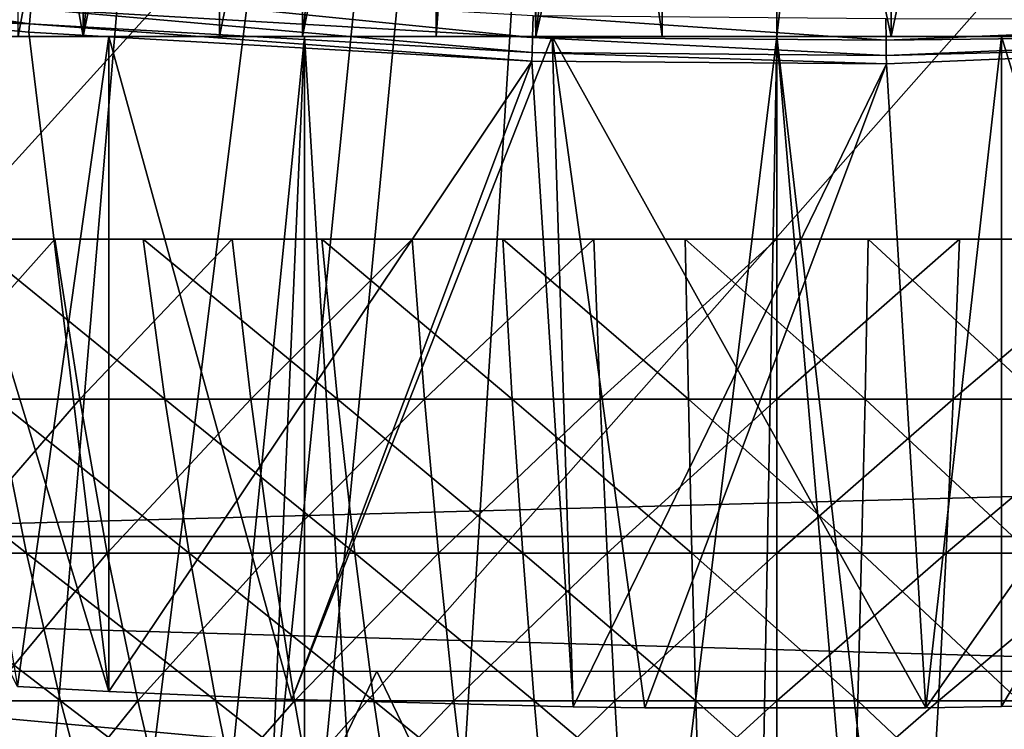
# Model space of a CAD drawing. Extents: x 0 to 500, y 0 to 833.
# Drawn here: x 399 to 400, y 77 to 78 of the extents above; entities that cross this region are included whole.
import ezdxf

# ---------------------------------------------------------------- set-up
doc = ezdxf.new("R2010")
doc.units = 0
doc.header["$MEASUREMENT"] = 0
doc.layers.get('0').update_dxf_attribs({"linetype": 'CONTINUOUS'})

msp = doc.modelspace()

# ---------------------------------------------------------------- linework, layer by layer
for points in [[(398.888397, 86.196007, 0.052415), (392.454987, 74.283241, 0.052415), (398.375, 86.43544, 0.052415)], [(398.888397, 86.196007, 0.052415), (392.632507, 74.17083, 0.052415), (392.454987, 74.283241, 0.052415)], [(393.385498, 73.729988, 0.052415), (392.632507, 74.17083, 0.052415), (398.888397, 86.196007, 0.052415)], [(398.888397, 86.196007, 0.052415), (393.94751, 73.437447, 0.052415), (393.385498, 73.729988, 0.052415)], [(398.888397, 86.196007, 0.052415), (394.947113, 72.989761, 0.052415), (393.94751, 73.437447, 0.052415)], [(399.435608, 86.049377, 0.052415), (394.947113, 72.989761, 0.052415), (398.888397, 86.196007, 0.052415)], [(399.435608, 86.049377, 0.052415), (395.4776, 72.7883, 0.052415), (394.947113, 72.989761, 0.052415)], [(396.575714, 72.447304, 0.052415), (395.4776, 72.7883, 0.052415), (399.435608, 86.049377, 0.052415)], [(399.435608, 86.049377, 0.052415), (397.034698, 72.334167, 0.052415), (396.575714, 72.447304, 0.052415)], [(399.435608, 86.049377, 0.052415), (398.262909, 72.113693, 0.052415), (397.034698, 72.334167, 0.052415)], [(400, 85.999969, 0.052415), (398.262909, 72.113693, 0.052415), (399.435608, 86.049377, 0.052415)], [(400.564392, 86.049377, 0.052415), (401.563293, 72.091942, 0.052415), (400, 85.999969, 0.052415)], [(400, 85.999969, 0.052415), (398.610596, 72.072571, 0.052415), (398.262909, 72.113693, 0.052415)], [(399.125702, 72.028641, 0.052415), (398.610596, 72.072571, 0.052415), (400, 85.999969, 0.052415)], [(400, 85.999969, 0.052415), (400, 71.999969, 0.052415), (399.125702, 72.028641, 0.052415)], [(400, 85.999969, 0.052415), (401.563293, 72.091942, 0.052415), (400.874298, 72.028641, 0.052415)], [(400, 85.999969, 0.052415), (400.874298, 72.028641, 0.052415), (400, 71.999969, 0.052415)], [(398.328796, 80.100121, 12.6607), (398.328796, 78.000008, 12.6607), (398.700012, 78.000008, 12.40075)], [(398.328796, 80.100121, 12.6607), (398.700012, 78.000008, 12.40075), (398.700012, 80.060478, 12.40075)], [(398.955597, 80.039017, 36.83342), (398.577911, 78.000008, 36.629051), (398.577911, 80.072403, 36.629051)], [(398.700012, 78.000008, 12.40075), (398.901215, 80.043198, 12.29601), (398.700012, 80.060478, 12.40075)], [(398.955597, 80.039017, 36.83342), (398.955597, 78.000008, 36.83342), (398.577911, 78.000008, 36.629051)], [(398.700012, 78.000008, 12.40075), (399.110687, 80.028236, 12.20921), (398.901215, 80.043198, 12.29601)], [(399.361694, 80.014526, 36.972851), (398.955597, 78.000008, 36.83342), (398.955597, 80.039017, 36.83342)], [(399.110687, 78.000008, 12.20921), (399.110687, 80.028236, 12.20921), (398.700012, 78.000008, 12.40075)], [(399.110687, 78.000008, 12.20921), (399.326904, 80.016197, 12.14106), (399.110687, 80.028236, 12.20921)], [(399.361694, 80.014526, 36.972851), (399.361694, 78.000008, 36.972851), (398.955597, 78.000008, 36.83342)], [(399.110687, 78.000008, 12.20921), (399.511108, 80.008507, 12.09879), (399.326904, 80.016197, 12.14106)], [(399.548492, 78.000008, 12.09191), (399.511108, 80.008507, 12.09879), (399.110687, 78.000008, 12.20921)], [(399.510101, 80.008568, 37.00584), (399.361694, 78.000008, 36.972851), (399.361694, 80.014526, 36.972851)], [(399.510101, 80.008568, 37.00584), (399.785309, 78.000008, 37.04353), (399.361694, 78.000008, 36.972851)], [(399.785309, 80.001648, 37.04353), (399.785309, 78.000008, 37.04353), (399.510101, 80.008568, 37.00584)], [(399.548492, 78.000008, 12.09191), (399.548492, 80.007263, 12.09191), (399.511108, 80.008507, 12.09879)], [(399.773895, 80.001831, 12.06227), (399.548492, 80.007263, 12.09191), (399.548492, 78.000008, 12.09191)], [(399.773895, 80.001831, 12.06227), (399.548492, 78.000008, 12.09191), (400, 79.999977, 12.05241)], [(400.214691, 80.001648, 37.04353), (400.214691, 78.000008, 37.04353), (399.785309, 80.001648, 37.04353)], [(399.785309, 80.001648, 37.04353), (400.214691, 78.000008, 37.04353), (399.785309, 78.000008, 37.04353)], [(400, 79.999977, 12.05241), (400, 78.000008, 12.05241), (400.22641, 80.001831, 12.06229)], [(400.22641, 80.001831, 12.06229), (400, 78.000008, 12.05241), (400.451508, 78.000008, 12.09191)], [(400.638306, 80.014526, 36.972851), (400.638306, 78.000008, 36.972851), (400.214691, 78.000008, 37.04353)], [(400.638306, 80.014526, 36.972851), (400.214691, 78.000008, 37.04353), (400.214691, 80.001648, 37.04353)], [(400.22641, 80.001831, 12.06229), (400.451508, 78.000008, 12.09191), (400.451508, 80.007263, 12.09191)], [(400, 79.999977, 12.05241), (399.548492, 78.000008, 12.09191), (400, 78.000008, 12.05241)], [(457.05661, 77.062187, 46.230598), (392.652496, 77.062187, 62.288342), (392.848511, 78.799957, 63.074612)], [(457.05661, 77.062187, 46.230598), (392.848511, 78.799957, 63.074612), (457.252594, 78.799957, 47.016869)], [(461.861908, 78.799957, 65.503479), (397.457703, 78.799957, 81.561234), (397.653809, 77.062187, 82.347504)], [(461.861908, 78.799957, 65.503479), (397.653809, 77.062187, 82.347504), (462.057892, 77.062187, 66.289749)], [(397.878998, 78.73201, 86.584122), (397.694397, 76.798859, 85.843582), (399.3414, 78.614769, 86.547958)], [(399.3414, 78.614769, 86.547958), (397.694397, 76.798859, 85.843582), (399.155304, 76.666771, 85.801727)], [(399.3414, 78.614769, 86.547958), (399.155304, 76.666771, 85.801727), (400.800812, 78.530609, 86.419724)], [(400.800812, 78.530609, 86.419724), (399.155304, 76.666771, 85.801727), (400.6138, 76.571999, 85.669418)], [(397.669098, 78.161003, 49.765541), (397.664886, 78.132927, 49.690041), (398.599213, 78.023849, 49.690609)], [(397.669098, 78.161003, 49.765541), (398.599213, 78.023849, 49.690609), (398.601593, 78.052162, 49.76601)], [(398.599213, 78.023849, 49.690609), (397.664886, 78.132927, 49.690041), (397.662598, 78.117188, 49.61095)], [(397.662598, 78.117188, 49.61095), (398.364197, 78.030052, 49.611481), (398.599213, 78.023849, 49.690609)], [(398.605103, 78.092216, 49.835861), (398.601593, 78.052162, 49.76601), (399.542389, 77.998039, 49.766239)], [(398.605103, 78.092216, 49.835861), (399.542389, 77.998039, 49.766239), (399.543488, 78.038277, 49.83604)], [(398.601593, 78.052162, 49.76601), (398.599213, 78.023849, 49.690609), (399.541595, 77.969612, 49.690891)], [(398.601593, 78.052162, 49.76601), (399.541595, 77.969612, 49.690891), (399.542389, 77.998039, 49.766239)], [(398.747986, 76.772087, 39.396339), (398.597809, 78.007942, 49.611622), (398.364197, 78.030052, 49.611481)], [(398.364197, 78.030052, 49.611481), (398.576813, 76.781448, 39.349812), (398.747986, 76.772087, 39.396339)], [(398.599213, 78.023849, 49.690609), (398.364197, 78.030052, 49.611481), (398.597809, 78.007942, 49.611622)], [(399.543488, 78.038277, 49.83604), (399.542389, 77.998039, 49.766239), (400.205109, 77.99292, 49.766258)], [(399.543488, 78.038277, 49.83604), (400.205109, 77.99292, 49.766258), (400.20459, 78.033089, 49.83606)], [(400.20459, 78.033089, 49.83606), (400.205109, 77.99292, 49.766258), (401.150787, 78.032547, 49.76609)], [(400.205109, 77.99292, 49.766258), (401.152802, 78.004181, 49.690708), (401.150787, 78.032547, 49.76609)], [(398.599213, 78.023849, 49.690609), (398.597809, 78.007942, 49.611622), (399.541107, 77.953644, 49.61195)], [(398.747986, 76.772087, 39.396339), (399.541107, 77.953644, 49.61195), (398.597809, 78.007942, 49.611622)], [(399.541107, 77.953644, 49.61195), (399.541595, 77.969612, 49.690891), (398.599213, 78.023849, 49.690609)], [(398.328796, 78.000008, 12.6607), (396.721802, 78.000008, 10.74559), (398.700012, 78.000008, 12.40075)], [(398.700012, 78.000008, 12.40075), (396.721802, 78.000008, 10.74559), (397.450012, 78.000008, 10.23569)], [(398.700012, 78.000008, 12.40075), (397.450012, 78.000008, 10.23569), (399.110687, 78.000008, 12.20921)], [(399.110687, 78.000008, 12.20921), (397.450012, 78.000008, 10.23569), (398.255707, 78.000008, 9.859983)], [(398.747986, 78.000008, 39.396351), (398.576813, 76.781448, 39.349812), (397.951294, 78.000008, 39.12286)], [(398.955597, 78.000008, 36.83342), (398.747986, 78.000008, 39.396351), (397.951294, 78.000008, 39.12286)], [(398.955597, 78.000008, 36.83342), (397.951294, 78.000008, 39.12286), (398.577911, 78.000008, 36.629051)], [(398.638702, 73.229668, 9.737443), (398.255707, 78.000008, 9.859983), (398.255493, 73.287956, 9.860069)], [(398.638702, 73.229668, 9.737443), (399.11441, 78.000008, 9.629894), (398.255707, 78.000008, 9.859983)], [(399.110687, 78.000008, 12.20921), (398.255707, 78.000008, 9.859983), (399.548492, 78.000008, 12.09191)], [(399.548492, 78.000008, 12.09191), (398.255707, 78.000008, 9.859983), (399.11441, 78.000008, 9.629894)], [(398.747986, 78.000008, 39.396351), (398.747986, 76.772087, 39.396339), (398.576813, 76.781448, 39.349812)], [(398.906494, 73.197723, 9.671032), (399.11441, 78.000008, 9.629894), (398.638702, 73.229668, 9.737443)], [(399.578796, 78.000008, 39.535), (399.090912, 76.75695, 39.470741), (398.747986, 78.000008, 39.396351)], [(398.747986, 78.000008, 39.396351), (399.090912, 76.75695, 39.470741), (398.747986, 76.772087, 39.396339)], [(399.361694, 78.000008, 36.972851), (399.578796, 78.000008, 39.535), (398.747986, 78.000008, 39.396351)], [(399.361694, 78.000008, 36.972851), (398.747986, 78.000008, 39.396351), (398.955597, 78.000008, 36.83342)], [(398.906494, 73.197723, 9.671032), (399.114197, 73.177811, 9.629935), (399.11441, 78.000008, 9.629894)], [(399.578796, 78.000008, 39.535), (399.6185, 76.74295, 39.538132), (399.090912, 76.75695, 39.470741)], [(399.11441, 78.000008, 9.629894), (399.114197, 73.177811, 9.629935), (399.407593, 73.156891, 9.586938)], [(399.11441, 78.000008, 9.629894), (399.407593, 73.156891, 9.586938), (400, 78.000008, 9.552415)], [(399.548492, 78.000008, 12.09191), (399.11441, 78.000008, 9.629894), (400, 78.000008, 12.05241)], [(400, 78.000008, 12.05241), (399.11441, 78.000008, 9.629894), (400, 78.000008, 9.552415)], [(399.785309, 78.000008, 37.04353), (399.578796, 78.000008, 39.535), (399.361694, 78.000008, 36.972851)], [(400, 78.000008, 9.552415), (399.407593, 73.156891, 9.586938), (399.911011, 73.140381, 9.55319)], [(399.542389, 77.998039, 49.766239), (399.541595, 77.969612, 49.690891), (400.205414, 77.964432, 49.690922)], [(399.542389, 77.998039, 49.766239), (400.205414, 77.964432, 49.690922), (400.205109, 77.99292, 49.766258)], [(399.752991, 76.741219, 39.546429), (399.6185, 76.74295, 39.538132), (399.578796, 78.000008, 39.535)], [(399.752991, 76.741219, 39.546429), (399.578796, 78.000008, 39.535), (400.27951, 76.741577, 39.54475)], [(400.27951, 76.741577, 39.54475), (399.578796, 78.000008, 39.535), (400.421204, 78.000008, 39.535)], [(399.785309, 78.000008, 37.04353), (400.421204, 78.000008, 39.535), (399.578796, 78.000008, 39.535)], [(400.214691, 78.000008, 37.04353), (400.421204, 78.000008, 39.535), (399.785309, 78.000008, 37.04353)], [(400, 78.000008, 9.552415), (399.911011, 73.140381, 9.55319), (400, 73.139969, 9.552415)], [(400, 73.139969, 9.552415), (400.415009, 73.148247, 9.569328), (400, 78.000008, 9.552415)], [(400, 78.000008, 9.552415), (400.415009, 73.148247, 9.569328), (400.564789, 73.155342, 9.583782)], [(400, 78.000008, 9.552415), (400.564789, 73.155342, 9.583782), (400.88559, 78.000008, 9.629894)], [(400, 78.000008, 12.05241), (400, 78.000008, 9.552415), (400.451508, 78.000008, 12.09191)], [(400.451508, 78.000008, 12.09191), (400, 78.000008, 9.552415), (400.88559, 78.000008, 9.629894)], [(400.205109, 77.99292, 49.766258), (400.205414, 77.964432, 49.690922), (401.152802, 78.004181, 49.690708)], [(401.153992, 77.988274, 49.61174), (401.152802, 78.004181, 49.690708), (400.205414, 77.964432, 49.690922)], [(400.638306, 78.000008, 36.972851), (401.252014, 78.000008, 39.396351), (400.214691, 78.000008, 37.04353)], [(400.214691, 78.000008, 37.04353), (401.252014, 78.000008, 39.396351), (400.421204, 78.000008, 39.535)], [(400.27951, 76.741577, 39.54475), (400.421204, 78.000008, 39.535), (400.421204, 76.743599, 39.534988)], [(400.421204, 76.743599, 39.534988), (400.421204, 78.000008, 39.535), (400.803009, 76.753197, 39.4888)], [(400.803009, 76.753197, 39.4888), (400.421204, 78.000008, 39.535), (401.252014, 78.000008, 39.396351)], [(401.153992, 77.988274, 49.61174), (400.205414, 77.964432, 49.690922), (400.205597, 77.948448, 49.61198)], [(400.205597, 77.948448, 49.61198), (400.27951, 76.741577, 39.54475), (401.153992, 77.988274, 49.61174)], [(400.27951, 76.741577, 39.54475), (400.421204, 76.743599, 39.534988), (401.153992, 77.988274, 49.61174)], [(401.153992, 77.988274, 49.61174), (400.421204, 76.743599, 39.534988), (400.803009, 76.753197, 39.4888)], [(399.090912, 76.75695, 39.470741), (399.541107, 77.953644, 49.61195), (398.747986, 76.772087, 39.396339)], [(399.6185, 76.74295, 39.538132), (399.541107, 77.953644, 49.61195), (399.090912, 76.75695, 39.470741)], [(400.205597, 77.948448, 49.61198), (399.541595, 77.969612, 49.690891), (399.541107, 77.953644, 49.61195)], [(399.6185, 76.74295, 39.538132), (400.205597, 77.948448, 49.61198), (399.541107, 77.953644, 49.61195)], [(400.205597, 77.948448, 49.61198), (400.205414, 77.964432, 49.690922), (399.541595, 77.969612, 49.690891)], [(399.752991, 76.741219, 39.546429), (400.205597, 77.948448, 49.61198), (399.6185, 76.74295, 39.538132)], [(400.205597, 77.948448, 49.61198), (399.752991, 76.741219, 39.546429), (400.27951, 76.741577, 39.54475)], [(398.379303, 77.320038, 20.318159), (398.321808, 77.619972, 20.1658), (398.64679, 77.619972, 20.05629)], [(398.379303, 77.320038, 20.318159), (398.64679, 77.619972, 20.05629), (398.693207, 77.320038, 20.2124)], [(398.852814, 77.320038, 29.050831), (398.812103, 77.619972, 29.208521), (398.483307, 77.619972, 29.110821)], [(398.852814, 77.320038, 29.050831), (398.483307, 77.619972, 29.110821), (398.535309, 77.320038, 28.95648)], [(398.693207, 77.320038, 20.2124), (398.64679, 77.619972, 20.05629), (398.978912, 77.619972, 19.97051)], [(398.693207, 77.320038, 20.2124), (398.978912, 77.619972, 19.97051), (399.013885, 77.320038, 20.12957)], [(399.1763, 77.320038, 29.12204), (399.147003, 77.619972, 29.282249), (398.812103, 77.619972, 29.208521)], [(399.1763, 77.320038, 29.12204), (398.812103, 77.619972, 29.208521), (398.852814, 77.320038, 29.050831)], [(399.013885, 77.320038, 20.12957), (398.978912, 77.619972, 19.97051), (399.316315, 77.619972, 19.90893)], [(399.013885, 77.320038, 20.12957), (399.316315, 77.619972, 19.90893), (399.339691, 77.320038, 20.070089)], [(399.504089, 77.320038, 29.16971), (399.486389, 77.619972, 29.331619), (399.147003, 77.619972, 29.282249)], [(399.504089, 77.320038, 29.16971), (399.147003, 77.619972, 29.282249), (399.1763, 77.320038, 29.12204)], [(399.339691, 77.320038, 20.070089), (399.316315, 77.619972, 19.90893), (399.657196, 77.619972, 19.871849)], [(399.339691, 77.320038, 20.070089), (399.657196, 77.619972, 19.871849), (399.669006, 77.320038, 20.034281)], [(399.834412, 77.320038, 29.193609), (399.828491, 77.619972, 29.356371), (399.486389, 77.619972, 29.331619)], [(399.834412, 77.320038, 29.193609), (399.486389, 77.619972, 29.331619), (399.504089, 77.320038, 29.16971)], [(399.669006, 77.320038, 20.034281), (399.657196, 77.619972, 19.871849), (400, 77.619972, 19.859461)], [(399.669006, 77.320038, 20.034281), (400, 77.619972, 19.859461), (400, 77.320038, 20.022329)], [(400.165588, 77.320038, 29.193609), (400.171509, 77.619972, 29.356371), (399.828491, 77.619972, 29.356371)], [(400.165588, 77.320038, 29.193609), (399.828491, 77.619972, 29.356371), (399.834412, 77.320038, 29.193609)], [(400, 77.320038, 20.022329), (400, 77.619972, 19.859461), (400.342712, 77.619972, 19.871849)], [(400, 77.320038, 20.022329), (400.342712, 77.619972, 19.871849), (400.330994, 77.320038, 20.034281)], [(400.496002, 77.320038, 29.16971), (400.171509, 77.619972, 29.356371), (400.165588, 77.320038, 29.193609)], [(400.496002, 77.320038, 29.16971), (400.513611, 77.619972, 29.331619), (400.171509, 77.619972, 29.356371)], [(400.330994, 77.320038, 20.034281), (400.342712, 77.619972, 19.871849), (400.683685, 77.619972, 19.90893)], [(400.330994, 77.320038, 20.034281), (400.683685, 77.619972, 19.90893), (400.660309, 77.320038, 20.070089)], [(398.593414, 77.031197, 28.78422), (398.535309, 77.320038, 28.95648), (398.225494, 77.320038, 28.83946)], [(398.593414, 77.031197, 28.78422), (398.225494, 77.320038, 28.83946), (398.295807, 77.031197, 28.671829)], [(398.443604, 77.031197, 20.488211), (398.379303, 77.320038, 20.318159), (398.693207, 77.320038, 20.2124)], [(398.443604, 77.031197, 20.488211), (398.693207, 77.320038, 20.2124), (398.744995, 77.031197, 20.38665)], [(398.898285, 77.031197, 28.87483), (398.852814, 77.320038, 29.050831), (398.535309, 77.320038, 28.95648)], [(398.898285, 77.031197, 28.87483), (398.535309, 77.320038, 28.95648), (398.593414, 77.031197, 28.78422)], [(398.744995, 77.031197, 20.38665), (398.693207, 77.320038, 20.2124), (399.013885, 77.320038, 20.12957)], [(398.744995, 77.031197, 20.38665), (399.013885, 77.320038, 20.12957), (399.053009, 77.031197, 20.3071)], [(399.208893, 77.031197, 28.943211), (399.1763, 77.320038, 29.12204), (398.852814, 77.320038, 29.050831)], [(399.208893, 77.031197, 28.943211), (398.852814, 77.320038, 29.050831), (398.898285, 77.031197, 28.87483)], [(399.053009, 77.031197, 20.3071), (399.013885, 77.320038, 20.12957), (399.339691, 77.320038, 20.070089)], [(399.053009, 77.031197, 20.3071), (399.339691, 77.320038, 20.070089), (399.365906, 77.031197, 20.249981)], [(399.523712, 77.031197, 28.989), (399.504089, 77.320038, 29.16971), (399.1763, 77.320038, 29.12204)], [(399.523712, 77.031197, 28.989), (399.1763, 77.320038, 29.12204), (399.208893, 77.031197, 28.943211)], [(399.365906, 77.031197, 20.249981), (399.339691, 77.320038, 20.070089), (399.669006, 77.320038, 20.034281)], [(399.365906, 77.031197, 20.249981), (399.669006, 77.320038, 20.034281), (399.682098, 77.031197, 20.21559)], [(399.841003, 77.031197, 29.01195), (399.834412, 77.320038, 29.193609), (399.504089, 77.320038, 29.16971)], [(399.841003, 77.031197, 29.01195), (399.504089, 77.320038, 29.16971), (399.523712, 77.031197, 28.989)], [(399.682098, 77.031197, 20.21559), (399.669006, 77.320038, 20.034281), (400, 77.320038, 20.022329)], [(399.682098, 77.031197, 20.21559), (400, 77.320038, 20.022329), (400, 77.031197, 20.2041)], [(400.158997, 77.031197, 29.01195), (400.165588, 77.320038, 29.193609), (399.834412, 77.320038, 29.193609)], [(400.158997, 77.031197, 29.01195), (399.834412, 77.320038, 29.193609), (399.841003, 77.031197, 29.01195)], [(400, 77.031197, 20.2041), (400, 77.320038, 20.022329), (400.330994, 77.320038, 20.034281)], [(400, 77.031197, 20.2041), (400.330994, 77.320038, 20.034281), (400.317902, 77.031197, 20.21559)], [(400.476288, 77.031197, 28.989), (400.165588, 77.320038, 29.193609), (400.158997, 77.031197, 29.01195)], [(400.476288, 77.031197, 28.989), (400.496002, 77.320038, 29.16971), (400.165588, 77.320038, 29.193609)], [(400.317902, 77.031197, 20.21559), (400.330994, 77.320038, 20.034281), (400.660309, 77.320038, 20.070089)], [(400.317902, 77.031197, 20.21559), (400.660309, 77.320038, 20.070089), (400.634094, 77.031197, 20.249981)], [(456.936493, 75.210091, 45.749069), (392.53241, 75.210091, 61.80682), (392.652496, 77.062187, 62.288342)], [(456.936493, 75.210091, 45.749069), (392.652496, 77.062187, 62.288342), (457.05661, 77.062187, 46.230598)], [(462.057892, 77.062187, 66.289749), (397.653809, 77.062187, 82.347504), (397.773804, 75.210091, 82.829018)], [(462.057892, 77.062187, 66.289749), (397.773804, 75.210091, 82.829018), (462.178009, 75.210091, 66.771278)], [(398.657196, 76.75457, 28.59474), (398.593414, 77.031197, 28.78422), (398.295807, 77.031197, 28.671829)], [(398.657196, 76.75457, 28.59474), (398.295807, 77.031197, 28.671829), (398.373108, 76.75457, 28.487459)], [(398.514191, 76.75457, 20.675261), (398.443604, 77.031197, 20.488211), (398.744995, 77.031197, 20.38665)], [(398.514191, 76.75457, 20.675261), (398.744995, 77.031197, 20.38665), (398.802002, 76.75457, 20.5783)], [(398.948303, 76.75457, 28.68125), (398.898285, 77.031197, 28.87483), (398.593414, 77.031197, 28.78422)], [(398.948303, 76.75457, 28.68125), (398.593414, 77.031197, 28.78422), (398.657196, 76.75457, 28.59474)], [(398.802002, 76.75457, 20.5783), (398.744995, 77.031197, 20.38665), (399.053009, 77.031197, 20.3071)], [(398.802002, 76.75457, 20.5783), (399.053009, 77.031197, 20.3071), (399.096008, 76.75457, 20.502359)], [(399.244812, 76.75457, 28.746519), (399.208893, 77.031197, 28.943211), (398.898285, 77.031197, 28.87483)], [(399.244812, 76.75457, 28.746519), (398.898285, 77.031197, 28.87483), (398.948303, 76.75457, 28.68125)], [(399.096008, 76.75457, 20.502359), (399.053009, 77.031197, 20.3071), (399.365906, 77.031197, 20.249981)], [(399.096008, 76.75457, 20.502359), (399.365906, 77.031197, 20.249981), (399.394714, 76.75457, 20.44784)], [(399.545288, 76.75457, 28.79023), (399.523712, 77.031197, 28.989), (399.208893, 77.031197, 28.943211)], [(399.545288, 76.75457, 28.79023), (399.208893, 77.031197, 28.943211), (399.244812, 76.75457, 28.746519)], [(399.394714, 76.75457, 20.44784), (399.365906, 77.031197, 20.249981), (399.682098, 77.031197, 20.21559)], [(399.394714, 76.75457, 20.44784), (399.682098, 77.031197, 20.21559), (399.696503, 76.75457, 20.415001)], [(399.848206, 76.75457, 28.81214), (399.841003, 77.031197, 29.01195), (399.523712, 77.031197, 28.989)], [(399.848206, 76.75457, 28.81214), (399.523712, 77.031197, 28.989), (399.545288, 76.75457, 28.79023)], [(399.696503, 76.75457, 20.415001), (399.682098, 77.031197, 20.21559), (400, 77.031197, 20.2041)], [(399.696503, 76.75457, 20.415001), (400, 77.031197, 20.2041), (400, 76.75457, 20.404039)], [(400.151794, 76.75457, 28.81214), (400.158997, 77.031197, 29.01195), (399.841003, 77.031197, 29.01195)], [(400.151794, 76.75457, 28.81214), (399.841003, 77.031197, 29.01195), (399.848206, 76.75457, 28.81214)], [(400, 76.75457, 20.404039), (400, 77.031197, 20.2041), (400.317902, 77.031197, 20.21559)], [(400, 76.75457, 20.404039), (400.317902, 77.031197, 20.21559), (400.303497, 76.75457, 20.415001)], [(400.454712, 76.75457, 28.79023), (400.158997, 77.031197, 29.01195), (400.151794, 76.75457, 28.81214)], [(400.454712, 76.75457, 28.79023), (400.476288, 77.031197, 28.989), (400.158997, 77.031197, 29.01195)], [(400.303497, 76.75457, 20.415001), (400.317902, 77.031197, 20.21559), (400.634094, 77.031197, 20.249981)], [(400.303497, 76.75457, 20.415001), (400.634094, 77.031197, 20.249981), (400.605286, 76.75457, 20.44784)], [(399.25, 76.809998, 25.908501), (400, 75.249969, 26.341511), (398.5, 75.249969, 25.475491)], [(399.25, 76.809998, 25.908501), (398.5, 75.249969, 25.475491), (398.5, 76.809998, 25.475491)], [(400, 76.809998, 26.341511), (400, 75.249969, 26.341511), (399.25, 76.809998, 25.908501)], [(400.75, 76.809998, 25.908501), (401.5, 75.249969, 25.475491), (400, 75.249969, 26.341511)], [(400.75, 76.809998, 25.908501), (400, 75.249969, 26.341511), (400, 76.809998, 26.341511)], [(397.694397, 76.798859, 85.843582), (397.765503, 76.52169, 85.733192), (399.155304, 76.666771, 85.801727)], [(398.325409, 76.491364, 20.98992), (398.514191, 76.75457, 20.675261), (398.591003, 76.491364, 20.878531)], [(398.726593, 76.491364, 28.38884), (398.657196, 76.75457, 28.59474), (398.373108, 76.75457, 28.487459)], [(398.726593, 76.491364, 28.38884), (398.373108, 76.75457, 28.487459), (398.457214, 76.491364, 28.2871)], [(398.591003, 76.491364, 20.878531), (398.514191, 76.75457, 20.675261), (398.802002, 76.75457, 20.5783)], [(398.591003, 76.491364, 20.878531), (398.802002, 76.75457, 20.5783), (398.863892, 76.491364, 20.786579)], [(399.002594, 76.491364, 28.470869), (398.948303, 76.75457, 28.68125), (398.657196, 76.75457, 28.59474)], [(399.002594, 76.491364, 28.470869), (398.657196, 76.75457, 28.59474), (398.726593, 76.491364, 28.38884)], [(398.863892, 76.491364, 20.786579), (398.802002, 76.75457, 20.5783), (399.096008, 76.75457, 20.502359)], [(398.863892, 76.491364, 20.786579), (399.096008, 76.75457, 20.502359), (399.1427, 76.491364, 20.71456)], [(399.283813, 76.491364, 28.53278), (399.244812, 76.75457, 28.746519), (398.948303, 76.75457, 28.68125)], [(399.283813, 76.491364, 28.53278), (398.948303, 76.75457, 28.68125), (399.002594, 76.491364, 28.470869)], [(399.1427, 76.491364, 20.71456), (399.096008, 76.75457, 20.502359), (399.394714, 76.75457, 20.44784)], [(399.1427, 76.491364, 20.71456), (399.394714, 76.75457, 20.44784), (399.425995, 76.491364, 20.662849)], [(399.568787, 76.491364, 28.574221), (399.545288, 76.75457, 28.79023), (399.244812, 76.75457, 28.746519)], [(399.568787, 76.491364, 28.574221), (399.244812, 76.75457, 28.746519), (399.283813, 76.491364, 28.53278)], [(399.425995, 76.491364, 20.662849), (399.394714, 76.75457, 20.44784), (399.696503, 76.75457, 20.415001)], [(399.425995, 76.491364, 20.662849), (399.696503, 76.75457, 20.415001), (399.712189, 76.491364, 20.63172)], [(399.855988, 76.491364, 28.594999), (399.848206, 76.75457, 28.81214), (399.545288, 76.75457, 28.79023)], [(399.855988, 76.491364, 28.594999), (399.545288, 76.75457, 28.79023), (399.568787, 76.491364, 28.574221)], [(399.712189, 76.491364, 20.63172), (399.696503, 76.75457, 20.415001), (400, 76.75457, 20.404039)], [(399.712189, 76.491364, 20.63172), (400, 76.75457, 20.404039), (400, 76.491364, 20.621321)], [(400.144012, 76.491364, 28.594999), (400.151794, 76.75457, 28.81214), (399.848206, 76.75457, 28.81214)], [(400.144012, 76.491364, 28.594999), (399.848206, 76.75457, 28.81214), (399.855988, 76.491364, 28.594999)], [(400, 76.491364, 20.621321), (400, 76.75457, 20.404039), (400.303497, 76.75457, 20.415001)], [(400, 76.491364, 20.621321), (400.303497, 76.75457, 20.415001), (400.287811, 76.491364, 20.63172)], [(400.431213, 76.491364, 28.574221), (400.151794, 76.75457, 28.81214), (400.144012, 76.491364, 28.594999)], [(400.431213, 76.491364, 28.574221), (400.454712, 76.75457, 28.79023), (400.151794, 76.75457, 28.81214)], [(400.287811, 76.491364, 20.63172), (400.303497, 76.75457, 20.415001), (400.605286, 76.75457, 20.44784)], [(400.287811, 76.491364, 20.63172), (400.605286, 76.75457, 20.44784), (400.574005, 76.491364, 20.662849)]]:
    msp.add_3dface(points)

doc.saveas('drawing.dxf')
